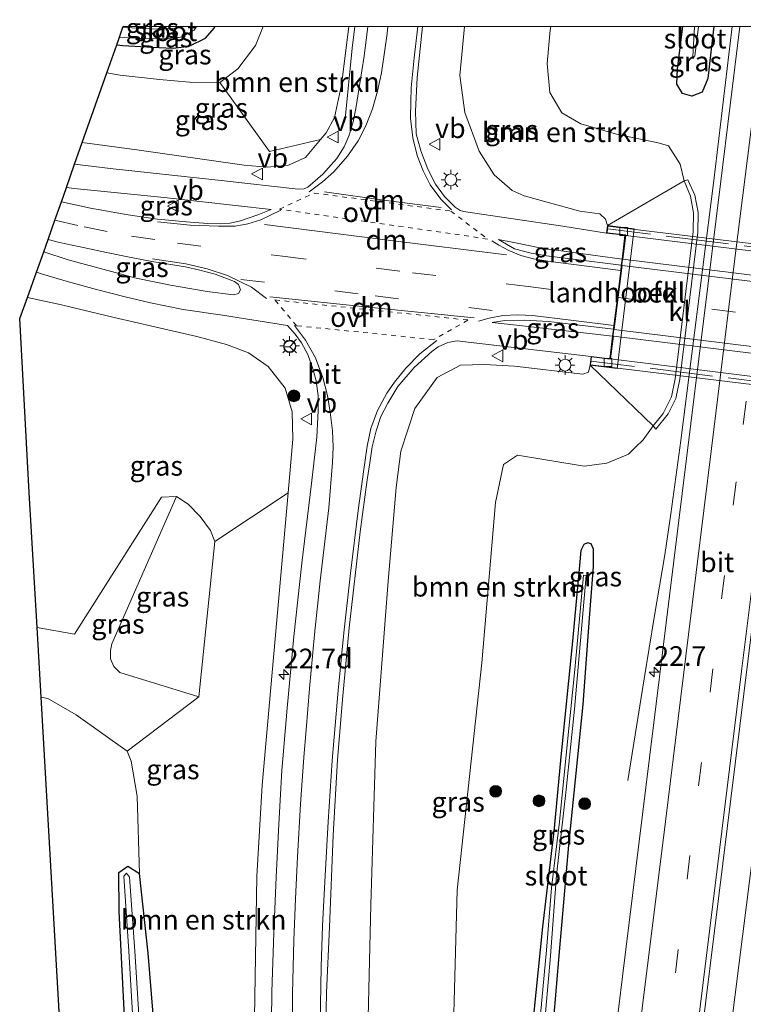
# Model space of a CAD drawing. Units: metres. Extents: x 166717 to 169239, y 456250 to 462501.
# Drawn here: x 166967 to 167058, y 462376 to 462501 of the extents above; entities that cross this region are included whole.
import ezdxf
from ezdxf.enums import TextEntityAlignment as Align

# ---------------------------------------------------------------- set-up
doc = ezdxf.new("R2010")
doc.units = ezdxf.units.M
for name, pattern in [('IE-TERREINAFSCHEIDING', [10, 8, -2]), ('VW-3-9_STREEP', [12, 3, -9]), ('VW-6060_STREEP', [1.2, 0.6, -0.6])]:
    doc.linetypes.add(name, pattern=pattern)
doc.layers.get('0').update_dxf_attribs({"lineweight": 25})
for name, color, linetype, lineweight in [('B-ME-AM-KILOMETR-S-B1', 7, 'Continuous', 18), ('B-ME-BV-GELEIDECONSTRUCTIE-GELEIDERAIL-L-B1', 213, 'BV-GELEIDERAIL', 18), ('B-ME-GR-BOMENSTRUIKEN-GV-B6', 93, 'Continuous', 18), ('B-ME-GR-BOOM-S-B1', 93, 'Continuous', 18), ('B-ME-GW-KRUINLIJN-L-B1', 93, 'Continuous', 18), ('B-ME-GW-TEENLIJN-L-B1', 93, 'Continuous', 18), ('B-ME-IE-GRASLAND-GV-B6', 93, 'Continuous', 18), ('B-ME-IE-MEUBILAIR_WEGMEUBILAIR-LICHTMAST-S-B1', 8, 'Continuous', 18), ('B-ME-IE-TERREINAFSCHEIDING-RASTERHEKWERK-L-B2', 8, 'IE-TERREINAFSCHEIDING', 18), ('B-ME-KW-LANDHOOFD-GV-B6', 173, 'Continuous', 18), ('B-ME-KW-VIADUCT-GV-B7', 173, 'Continuous', 18), ('B-ME-OB-BEKLEDING-GV-B6', 253, 'Continuous', 18), ('B-ME-OG-WATER-GV-B6', 153, 'Continuous', 18), ('B-ME-VH-VERH_SOORT-BITUMEN-GV-B6', 8, 'IE-TERREINAFSCHEIDING-NATUURLIJK-HOUTWAL', 18), ('B-ME-VH-VERH_SOORT-BITUMEN-GV-B7', 8, 'Continuous', 18), ('B-ME-VH-VERH_SOORT-KLINKERS-GV-B6', 8, 'IE-TERREINAFSCHEIDING-NATUURLIJK-HOUTWAL', 18), ('B-ME-VV-KOLK-S-B2', 8, 'Continuous', 18), ('B-ME-VW-MARKERING-39STREEP-015-L-B1', 255, 'VW-3-9_STREEP', 18), ('B-ME-VW-MARKERING-39STREEP-015-L-B2', 255, 'VW-3-9_STREEP', 18), ('B-ME-VW-MARKERING-6060STRP10-GV-B6', 255, 'VW-6060_STREEP', 18), ('B-ME-VW-MARKERING-DRIEHOEK-L-B1', 7, 'VW-HAAIETAND70-R-B', 18), ('B-ME-VW-MARKERING-STREEP-015-L-B1', 7, 'Continuous', 18), ('B-ME-VW-MEUBILAIR_WEGMEUBILAIR-RONA-S-B1', 8, 'Continuous', 18), ('B-ME-VW-MEUBILAIR_WEGMEUBILAIR-VERKEERSBORD-S-B1', 8, 'Continuous', 18)]:
    doc.layers.add(name, color=color, linetype=linetype, lineweight=lineweight)
doc.layers.add('B-ME-GW-INSTEEKWATERGANG-L-B1', color=10, linetype='Continuous')
doc.layers.add('B-ME-KG-KADASTRAAL-OPNAMEDTMGRENS-L-B1', color=10, linetype='Continuous')
doc.styles.add('NLCS-ISO', font='NLCS-ISO.TTF')
doc.linetypes.add('BV-GELEIDERAIL', pattern='A,10,-3,[108,NLCS.SHX,S=1,R=0,X=0,Y=0],-3', length=16)
doc.linetypes.add('IE-TERREINAFSCHEIDING-NATUURLIJK-HOUTWAL', pattern='A,7,-1.5,[67,NLCS.SHX,S=0.75,R=45,X=0,Y=0],-1.5,7,-1.5,[70,NLCS.SHX,S=0.75,R=0,X=0,Y=0],-1.5', length=20)
doc.linetypes.add('VW-HAAIETAND70-R-B', pattern='A,0,-0.5,[153,NLCS.SHX,S=1,R=180,X=-0.375,Y=0],-0.5', length=1)

# ---------------------------------------------------------------- blocks, each defined once
blk = doc.blocks.new('hecto')
for p, q in [((0, 0.625), (-0.625, 0)), ((0, -0.625), (0, 0.625)), ((-0.625, 0), (0.625, 0)), ((0.625, 0), (0, -0.625))]:
    blk.add_line(p, q)
blk = doc.blocks.new('boom')
h = blk.add_hatch(color=256)
edge = h.paths.add_edge_path()
edge.add_arc((0, 0), 0.75, 0, 360)
blk.add_circle((0, 0), 0.75)
blk = doc.blocks.new('lantaarnpaal')
for p, q in [((-0.75, 0), (-1.25, 0)), ((-0.88, 0.88), (-0.53, 0.53)), ((0, 0.75), (0, 1.25)), ((0.53, 0.53), (0.88, 0.88)), ((0.75, 0), (1.25, 0)), ((-0.53, -0.53), (-0.88, -0.88)), ((0, -0.75), (0, -1.25)), ((0.53, -0.53), (0.88, -0.88))]:
    blk.add_line(p, q)
blk.add_circle((0, 0), 0.75)
blk = doc.blocks.new('kolk')
blk.add_lwpolyline([(-0.5, -0.5), (0.5, -0.5), (0.5, 0.5), (-0.5, 0.5)], close=True)
blk = doc.blocks.new('verkeersbord')
for p, q in [((0, 0.75), (-0.75, -0.625)), ((0.75, -0.625), (0, 0.75)), ((-0.75, -0.625), (0.75, -0.625))]:
    blk.add_line(p, q)
blk = doc.blocks.new('wegwijzer')
for q in [(-0.53, -0.53), (0, 0.75), (0.53, -0.53)]:
    blk.add_line((0, 0), q)
blk.add_circle((0, 0), 0.75)

msp = doc.modelspace()

# ---------------------------------------------------------------- linework, layer by layer
at = {"layer": 'B-ME-BV-GELEIDECONSTRUCTIE-GELEIDERAIL-L-B1'}
msp.add_line((167060.695, 462403.545, 9.567), (167054.987, 462358.389, 9.523), dxfattribs=at)
for points in [[(167007.8184, 462488.3107, 14.9237), (167008.7248, 462497.2651, 14.8875), (167009.0787, 462500, 14.8875)], [(167056.9768, 462500, 9.3761), (167054.616, 462480.475, 9.45), (167050.441, 462447.437, 9.381), (167049.192, 462438.148, 9.303), (167048.398, 462432.905, 9.272), (167047.065, 462424.956, 9.281), (167045.797, 462417.18, 9.025), (167043.701, 462404.247, 8.531)]]:
    msp.add_polyline3d(points, dxfattribs=at)
at = {"layer": 'B-ME-GR-BOMENSTRUIKEN-GV-B6'}
for points in [[(167008.3089, 462500, 13.9647), (167007.345, 462492.593, 13.928), (167006.48, 462488.475, 13.876), (167005.429, 462486.495, 13.807), (167004.707, 462485.66, 13.772), (166998.241, 462484.129, 12.641), (166991.925, 462492.916, 8.813), (166994.225, 462494.63, 8.462), (166996.437, 462497.625, 8.462), (166997.405, 462500, 8.464), (167008.3089, 462500, 13.9647)], [(167033.9392, 462500, 9.3878), (167033.871, 462499.563, 9.394), (167033.458, 462495.322, 9.363), (167033.808, 462491.641, 9.32), (167035.339, 462489.034, 9.168), (167037.759, 462487.656, 8.973), (167042.261, 462486.331, 8.77), (167047.554, 462485.241, 8.661), (167048.87, 462484.871, 8.657), (167050.38, 462482.546, 8.596), (167050.863, 462480.414, 8.522), (167041.139, 462474.735, 14.384), (167040.884, 462475.535, 14.249), (167040.168, 462476.207, 14.141), (167037.616, 462476.579, 14.136), (167030.541, 462478.512, 14.002), (167029.053, 462479.187, 13.989), (167026.732, 462481.17, 13.898), (167024.825, 462484.17, 13.82), (167023.004, 462489.108, 13.742), (167022.379, 462493.802, 13.72), (167022.9796, 462500, 13.7999), (167033.9392, 462500, 9.3878)], [(167010.527, 462365.284, 13.096), (167011.079, 462388.453, 13.469), (167011.708, 462409.226, 13.668), (167013.293, 462429.575, 13.881), (167014.302, 462441.461, 13.98), (167014.882, 462446.092, 14.011), (167016.663, 462451.51, 14.071), (167019.532, 462455.443, 14.106), (167022.477, 462456.988, 14.149), (167025.528, 462457.079, 14.171), (167029.316, 462456.894, 14.188), (167037.984, 462455.871, 14.332), (167038.736, 462456.129, 14.41), (167038.918, 462457.012, 14.405), (167046.946, 462449.292, 8.524), (167045.653, 462447.541, 8.546), (167044.7, 462446.586, 8.538), (167043.822, 462445.706, 8.531), (167041.034, 462444.562, 8.445), (167038.181, 462444.194, 8.442), (167029.695, 462445.58, 8.534), (167027.939, 462444.395, 8.44), (167026.916, 462439.559, 8.442), (167025.179, 462419.195, 8.176), (167022.066, 462390.346, 8), (167021.262, 462360.627, 8)], [(166986.356, 462331.183, 8.075), (166985.436, 462350.285, 8.118), (166982.8, 462382.346, 8.009), (166981.726, 462392.449, 7.917), (166981.434, 462402.289, 7.941), (166980.656, 462406.705, 7.941), (166980.142, 462407.983, 7.937), (166989.235, 462414.902, 11.756), (166991.288, 462434.625, 11.596), (167000.604, 462440.814, 14.019), (166998.573, 462417.96, 14.006), (166997.284, 462403.677, 13.833), (166996.636, 462392.105, 13.803), (166996.263, 462371.603, 13.512), (166996.301, 462349.265, 13.113), (166996.662, 462342.524, 12.935), (166986.356, 462331.183, 8.075)]]:
    msp.add_polyline3d(points, dxfattribs=at)
at = {"layer": 'B-ME-GW-INSTEEKWATERGANG-L-B1'}
for points in [[(166978.837, 462497.703, 8.49), (166979.584, 462497.588, 8.496), (166984.177, 462497.346, 8.522), (166985.998, 462497.263, 8.518), (166988.023, 462497.512, 8.509), (166990.086, 462498.529, 8.436), (166991.183, 462499.802, 8.332), (166991.2689, 462500, 8.3287)], [(167054.6564, 462500, 8.5947), (167054.274, 462496.766, 8.583), (167053.884, 462493.432, 8.596), (167053.15, 462491.697, 8.592), (167051.852, 462491.161, 8.553), (167050.65, 462491.526, 8.548), (167049.959, 462492.696, 8.535), (167050.036, 462494.639, 8.535), (167050.6953, 462500, 8.5149)], [(167033.148, 462361.036, 8.203), (167033.909, 462369.017, 8.145), (167035.039, 462382.511, 8.093), (167036.232, 462396.033, 8.093), (167038.062, 462413.928, 8.21), (167038.871, 462424.862, 8.21), (167039.341, 462431.432, 8.21), (167039.361, 462433.633, 8.197), (167039.044, 462434.311, 8.154), (167038.61, 462434.461, 8.15), (167038.121, 462434.253, 8.141), (167037.738, 462433.453, 8.141), (167037.561, 462431.58, 8.145), (167036.677, 462421.941, 8.072), (167035.231, 462407.27, 7.955), (167034.355, 462398.226, 8.059), (167032.903, 462385.691, 7.902), (167031.482, 462371.934, 8.015), (167030.537, 462360.744, 7.985), (167030.491, 462360.377, 7.988)], [(166982.803, 462329.524, 8.08), (166981.729, 462344.171, 8), (166980.151, 462367.628, 7.979), (166979.129, 462387.638, 7.869), (166979.114, 462392.595, 7.926), (166980.253, 462393.369, 7.896), (166981.726, 462392.449, 7.917)], [(166986.356, 462331.183, 8.075), (166985.436, 462350.285, 8.118), (166982.8, 462382.346, 8.009), (166981.726, 462392.449, 7.917)]]:
    msp.add_polyline3d(points, dxfattribs=at)
at = {"layer": 'B-ME-GW-KRUINLIJN-L-B1'}
msp.add_line((166973.474, 462422.864, 8.93), (166968.738, 462423.685, 9.099), dxfattribs=at)
for points in [[(166974.461, 462485.297, 13.191), (166981.392, 462484.338, 13.274), (166995.003, 462482.417, 13.391), (166997.947, 462482.145, 13.625), (167000.617, 462482.391, 13.807), (167002.799, 462483.403, 13.833), (167004.707, 462485.66, 13.772)], [(167000.604, 462440.814, 14.019), (167001.204, 462447.608, 13.993), (167001.108, 462451.095, 13.972), (167000.204, 462454.082, 13.941), (166998.06, 462456.84, 13.941), (166995.55, 462458.568, 13.959), (166992.762, 462459.639, 13.959), (166989.017, 462460.664, 13.824), (166983.671, 462461.857, 13.803), (166978.51, 462463.055, 13.742), (166971.809, 462464.664, 13.66), (166967.509, 462465.584, 13.57)], [(166989.235, 462414.902, 11.756), (166979.236, 462417.993, 11.982), (166978.443, 462418.754, 11.982), (166978.031, 462419.715, 11.982), (166978.044, 462420.762, 11.982), (166978.224, 462421.604, 11.978), (166986.414, 462440.308, 11.726)]]:
    msp.add_polyline3d(points, dxfattribs=at)
at = {"layer": 'B-ME-GW-TEENLIJN-L-B1'}
for points in [[(166991.925, 462492.916, 8.813), (166988.075, 462492.966, 8.882), (166984.275, 462493.302, 8.717), (166979.276, 462493.859, 8.587), (166977.573, 462494.119, 8.554)], [(166973.474, 462422.864, 8.93), (166984.528, 462440.258, 11.119), (166986.414, 462440.308, 11.726)], [(166991.288, 462434.625, 11.596), (166990.726, 462436.022, 11.6), (166989.44, 462437.808, 11.648), (166987.878, 462439.37, 11.713), (166986.414, 462440.308, 11.726)], [(166969.233, 462414.862, 7.669), (166970.061, 462414.671, 7.673), (166973.7, 462412.584, 7.694), (166980.142, 462407.983, 7.937)]]:
    msp.add_polyline3d(points, dxfattribs=at)
at = {"layer": 'B-ME-IE-GRASLAND-GV-B6'}
for points in [[(167010.7124, 462500, 14.0607), (167010.254, 462496.252, 14.045), (167009.661, 462492.506, 14.063), (167009.183, 462489.607, 14.032), (167008.847, 462487.918, 14.045), (167008.326, 462486.204, 14.045), (167007.693, 462484.738, 14.05), (167006.768, 462483.276, 14.041), (167005.015, 462481.267, 13.998), (167003.072, 462479.61, 13.954), (167002.621, 462479.387, 13.954), (167001.878, 462479.357, 13.902), (166992.08, 462480.461, 13.608), (166978.358, 462481.932, 13.504), (166973.483, 462482.523, 13.47), (166974.461, 462485.297, 13.191), (166981.392, 462484.338, 13.274), (166995.003, 462482.417, 13.391), (166997.947, 462482.145, 13.625), (167000.617, 462482.391, 13.807), (167002.799, 462483.403, 13.833), (167004.707, 462485.66, 13.772), (167005.429, 462486.495, 13.807), (167006.48, 462488.475, 13.876), (167007.345, 462492.593, 13.928), (167008.3089, 462500, 13.9647), (167010.7124, 462500, 14.0607)], [(166997.405, 462500, 8.464), (166996.437, 462497.625, 8.462), (166994.225, 462494.63, 8.462), (166991.925, 462492.916, 8.813), (166988.075, 462492.966, 8.882), (166984.275, 462493.302, 8.717), (166979.276, 462493.859, 8.587), (166977.573, 462494.119, 8.554), (166978.837, 462497.703, 8.49), (166979.584, 462497.588, 8.496), (166984.177, 462497.346, 8.522), (166985.998, 462497.263, 8.518), (166988.023, 462497.512, 8.509), (166990.086, 462498.529, 8.436), (166991.183, 462499.802, 8.332), (166991.2689, 462500, 8.3287), (166997.405, 462500, 8.464)], [(166991.2689, 462500, 8.3287), (166991.183, 462499.802, 8.332), (166990.086, 462498.529, 8.436), (166988.023, 462497.512, 8.509), (166985.998, 462497.263, 8.518), (166984.177, 462497.346, 8.522), (166979.584, 462497.588, 8.496), (166978.837, 462497.703, 8.49), (166979.18, 462498.677, 7.4), (166981.885, 462498.477, 7.4), (166985.792, 462498.439, 7.4), (166987.143, 462498.692, 7.4), (166988.652, 462499.553, 7.4), (166988.9594, 462500, 7.4), (166991.2689, 462500, 8.3287)], [(166987.0811, 462500, 7.4), (166986.812, 462499.856, 7.4), (166984.784, 462499.669, 7.4), (166981.909, 462499.746, 7.4), (166979.62, 462499.924, 7.4), (166979.6468, 462500, 7.458), (166987.0811, 462500, 7.4)], [(167022.9796, 462500, 13.7999), (167022.379, 462493.802, 13.72), (167023.004, 462489.108, 13.742), (167024.825, 462484.17, 13.82), (167026.732, 462481.17, 13.898), (167029.053, 462479.187, 13.989), (167030.541, 462478.512, 14.002), (167037.616, 462476.579, 14.136), (167040.168, 462476.207, 14.141), (167040.884, 462475.535, 14.249), (167041.139, 462474.735, 14.384), (167041.023, 462473.783, 14.414), (167035.463, 462474.658, 14.219), (167022.864, 462476.506, 14.123), (167022.414, 462476.636, 14.119), (167021.805, 462477.065, 14.115), (167020.458, 462478.449, 14.11), (167019.304, 462479.984, 14.084), (167018.31, 462481.88, 14.119), (167017.428, 462484.216, 14.106), (167016.835, 462486.369, 14.089), (167016.767, 462489.278, 14.045), (167016.96, 462493.527, 14.054), (167017.661, 462500, 14.031), (167022.9796, 462500, 13.7999)], [(167021.262, 462360.627, 8), (167022.066, 462390.346, 8), (167025.179, 462419.195, 8.176), (167026.916, 462439.559, 8.442), (167027.939, 462444.395, 8.44), (167029.695, 462445.58, 8.534), (167038.181, 462444.194, 8.442), (167041.034, 462444.562, 8.445), (167043.822, 462445.706, 8.531), (167044.7, 462446.586, 8.538), (167045.653, 462447.541, 8.546), (167046.946, 462449.292, 8.524), (167047.289, 462448.872, 8.511), (167048.855, 462450.812, 8.456), (167049.818, 462452.757, 8.476), (167050.325, 462455.233, 8.476), (167052.623, 462473.894, 8.531), (167052.65, 462476.411, 8.537), (167052.232, 462478.6, 8.474), (167051.35, 462480.555, 8.445), (167050.863, 462480.414, 8.522), (167050.38, 462482.546, 8.596), (167048.87, 462484.871, 8.657), (167047.554, 462485.241, 8.661), (167042.261, 462486.331, 8.77), (167037.759, 462487.656, 8.973), (167035.339, 462489.034, 9.168), (167033.808, 462491.641, 9.32), (167033.458, 462495.322, 9.363), (167033.871, 462499.563, 9.394), (167033.9392, 462500, 9.3878), (167050.6953, 462500, 8.5149)], [(167050.6953, 462500, 8.5149), (167050.036, 462494.639, 8.535), (167049.959, 462492.696, 8.535), (167050.65, 462491.526, 8.548), (167051.852, 462491.161, 8.553), (167053.15, 462491.697, 8.592), (167053.884, 462493.432, 8.596), (167054.274, 462496.766, 8.583), (167054.6564, 462500, 8.5947), (167057.9568, 462500, 8.6801), (167055.484, 462480.023, 8.691), (167049.004, 462427.734, 8.687), (167043.061, 462379.354, 8.722), (167040.732, 462360.313, 8.801)], [(167050.6953, 462500, 8.5149), (167052.1999, 462500, 7.985), (167051.991, 462496.186, 7.985), (167052.214, 462496.244, 7.985), (167052.7104, 462500, 7.985), (167054.6564, 462500, 8.5947), (167054.274, 462496.766, 8.583), (167053.884, 462493.432, 8.596), (167053.15, 462491.697, 8.592), (167051.852, 462491.161, 8.553), (167050.65, 462491.526, 8.548), (167049.959, 462492.696, 8.535), (167050.036, 462494.639, 8.535), (167050.6953, 462500, 8.5149)], [(167075.2529, 462500, 9.0087), (167068.601, 462446.217, 9.021), (167060.857, 462384.962, 8.995), (167057.493, 462358.051, 8.993), (167052.095, 462358.787, 8.926), (167053.18, 462367.659, 8.913), (167052.584, 462367.732, 8.913), (167062.219, 462445.721, 8.917), (167069.0193, 462500, 8.8777), (167075.2529, 462500, 9.0087)], [(166991.925, 462492.916, 8.813), (166998.241, 462484.129, 12.641), (167004.707, 462485.66, 13.772), (167002.799, 462483.403, 13.833), (167000.617, 462482.391, 13.807), (166997.947, 462482.145, 13.625), (166995.003, 462482.417, 13.391), (166981.392, 462484.338, 13.274), (166974.461, 462485.297, 13.191), (166977.573, 462494.119, 8.554), (166979.276, 462493.859, 8.587), (166984.275, 462493.302, 8.717), (166988.075, 462492.966, 8.882), (166991.925, 462492.916, 8.813)], [(166971.804, 462477.762, 13.588), (166972.443, 462479.572, 13.577), (166973.438, 462479.441, 13.586), (166984.838, 462478.285, 13.668), (166998.425, 462476.765, 13.889), (166996.744, 462476.088, 13.868), (166994.531, 462475.357, 13.85), (166993.245, 462475.052, 13.85), (166991.989, 462474.979, 13.846), (166990.39, 462475.02, 13.82), (166988.163, 462475.182, 13.798), (166984.024, 462475.568, 13.733), (166980.267, 462476.098, 13.668), (166975.505, 462476.956, 13.603), (166971.804, 462477.762, 13.588)], [(166969.558, 462471.393, 13.684), (166970.111, 462472.962, 13.798), (166971.578, 462472.593, 13.798), (166974.767, 462471.909, 13.863), (166977.536, 462471.3, 13.872), (166980.446, 462470.719, 13.876), (166983.304, 462470.173, 13.911), (166987.54, 462469.511, 13.985), (166989.368, 462469.077, 13.998), (166991.313, 462468.552, 13.998), (166993.765, 462467.653, 14.002), (166994.286, 462467.261, 14.002), (166994.532, 462466.594, 13.993), (166994.309, 462466.114, 13.985), (166993.641, 462465.948, 13.933), (166990.311, 462466.376, 13.889), (166985.648, 462467.177, 13.811), (166981.29, 462468.078, 13.807), (166977.083, 462469.201, 13.759), (166972.673, 462470.389, 13.703), (166969.558, 462471.393, 13.684)], [(167042.982, 462470.473, 14.42), (167042.887, 462469.694, 14.421), (167033.406, 462470.897, 14.275), (167031.451, 462471.225, 14.258), (167029.321, 462471.78, 14.24), (167027.309, 462472.956, 14.201), (167029.229, 462472.586, 14.206), (167032.751, 462471.87, 14.254), (167036.826, 462471.3, 14.232), (167042.982, 462470.473, 14.42)], [(166996.263, 462371.603, 13.512), (166996.636, 462392.105, 13.803), (166997.284, 462403.677, 13.833), (166998.573, 462417.96, 14.006), (167000.604, 462440.814, 14.019), (167001.204, 462447.608, 13.993), (167001.108, 462451.095, 13.972), (167000.204, 462454.082, 13.941), (166998.06, 462456.84, 13.941), (166995.55, 462458.568, 13.959), (166992.762, 462459.639, 13.959), (166989.017, 462460.664, 13.824), (166983.671, 462461.857, 13.803), (166978.51, 462463.055, 13.742), (166971.809, 462464.664, 13.66), (166967.509, 462465.584, 13.57), (166968.653, 462468.827, 13.707), (166969.401, 462468.584, 13.712), (166972.688, 462467.594, 13.751), (166976.253, 462466.634, 13.803), (166979.911, 462465.696, 13.807), (166983.106, 462464.912, 13.829), (166987.278, 462464.083, 13.859), (166992.267, 462463.367, 13.911), (167000.529, 462462.061, 14.102), (167001.484, 462460.956, 14.093), (167002.294, 462459.861, 14.115), (167003.074, 462458.357, 14.102), (167003.73, 462456.545, 14.076), (167004.14, 462455.028, 14.089), (167004.407, 462453.116, 14.071), (167004.423, 462451.229, 14.041), (167004.232, 462447.882, 14.037), (167003.564, 462441.997, 14.05), (167002.35, 462431.873, 14.037), (167001.325, 462422.563, 14.05), (167000.447, 462413.452, 14.002), (166999.806, 462405.526, 13.889), (166999.402, 462398.703, 13.837), (166999.052, 462391.992, 13.781), (166998.77, 462384.913, 13.725), (166998.526, 462377.426, 13.655), (166998.421, 462370.005, 13.512)], [(167000.604, 462440.814, 14.019), (166991.288, 462434.625, 11.596), (166990.726, 462436.022, 11.6), (166989.44, 462437.808, 11.648), (166987.878, 462439.37, 11.713), (166986.414, 462440.308, 11.726), (166984.528, 462440.258, 11.119), (166973.474, 462422.864, 8.93), (166968.738, 462423.685, 9.099), (166967.699, 462440.833, 10.443), (166966.51, 462462.916, 13.131), (166967.509, 462465.584, 13.57), (166971.809, 462464.664, 13.66), (166978.51, 462463.055, 13.742), (166983.671, 462461.857, 13.803), (166989.017, 462460.664, 13.824), (166992.762, 462459.639, 13.959), (166995.55, 462458.568, 13.959), (166998.06, 462456.84, 13.941), (167000.204, 462454.082, 13.941), (167001.108, 462451.095, 13.972), (167001.204, 462447.608, 13.993), (167000.604, 462440.814, 14.019)], [(167041.791, 462460.706, 14.421), (167029.955, 462462.058, 14.184), (167026.499, 462462.446, 14.18), (167028.116, 462462.702, 14.184), (167030.604, 462462.729, 14.197), (167033.646, 462462.57, 14.219), (167035.801, 462462.285, 14.214), (167041.896, 462461.567, 14.415), (167041.791, 462460.706, 14.421)], [(167005.31, 462368.513, 13.343), (167005.478, 462377.322, 13.473), (167005.825, 462385.647, 13.603), (167006.324, 462397.297, 13.738), (167006.851, 462406.879, 13.79), (167007.49, 462414.548, 13.872), (167008.328, 462423.63, 13.937), (167009.751, 462435.842, 14.058), (167010.627, 462442.449, 14.067), (167010.943, 462444.61, 14.067), (167011.276, 462446.616, 14.089), (167011.76, 462448.653, 14.084), (167012.363, 462450.49, 14.071), (167013.232, 462452.195, 14.071), (167014.504, 462454.295, 14.05), (167016.581, 462456.714, 14.032), (167018.817, 462458.759, 14.089), (167019.659, 462459.336, 14.106), (167020.876, 462459.883, 14.141), (167022.03, 462460.079, 14.141), (167022.733, 462460.008, 14.119), (167039.052, 462458.11, 14.41), (167038.918, 462457.012, 14.405), (167038.736, 462456.129, 14.41), (167037.984, 462455.871, 14.332), (167029.316, 462456.894, 14.188), (167025.528, 462457.079, 14.171), (167022.477, 462456.988, 14.149), (167019.532, 462455.443, 14.106), (167016.663, 462451.51, 14.071), (167014.882, 462446.092, 14.011), (167014.302, 462441.461, 13.98), (167013.293, 462429.575, 13.881), (167011.708, 462409.226, 13.668), (167011.079, 462388.453, 13.469), (167010.527, 462365.284, 13.096)], [(166986.414, 462440.308, 11.726), (166978.224, 462421.604, 11.978), (166978.044, 462420.762, 11.982), (166978.031, 462419.715, 11.982), (166978.443, 462418.754, 11.982), (166979.236, 462417.993, 11.982), (166989.235, 462414.902, 11.756), (166980.142, 462407.983, 7.937), (166973.7, 462412.584, 7.694), (166970.061, 462414.671, 7.673), (166969.233, 462414.862, 7.669), (166968.738, 462423.685, 9.099), (166973.474, 462422.864, 8.93), (166984.528, 462440.258, 11.119), (166986.414, 462440.308, 11.726)], [(166991.288, 462434.625, 11.596), (166989.235, 462414.902, 11.756), (166979.236, 462417.993, 11.982), (166978.443, 462418.754, 11.982), (166978.031, 462419.715, 11.982), (166978.044, 462420.762, 11.982), (166978.224, 462421.604, 11.978), (166986.414, 462440.308, 11.726), (166987.878, 462439.37, 11.713), (166989.44, 462437.808, 11.648), (166990.726, 462436.022, 11.6), (166991.288, 462434.625, 11.596)], [(167031.482, 462371.934, 8.015), (167032.903, 462385.691, 7.902), (167034.355, 462398.226, 8.059), (167035.231, 462407.27, 7.955), (167036.677, 462421.941, 8.072), (167037.561, 462431.58, 8.145), (167037.738, 462433.453, 8.141), (167038.121, 462434.253, 8.141), (167038.61, 462434.461, 8.15), (167039.044, 462434.311, 8.154), (167039.361, 462433.633, 8.197), (167039.341, 462431.432, 8.21), (167038.871, 462424.862, 8.21), (167038.062, 462413.928, 8.21), (167036.232, 462396.033, 8.093), (167035.039, 462382.511, 8.093), (167033.909, 462369.017, 8.145)], [(167033.909, 462369.017, 8.145), (167035.039, 462382.511, 8.093), (167036.232, 462396.033, 8.093), (167038.062, 462413.928, 8.21), (167038.871, 462424.862, 8.21), (167039.341, 462431.432, 8.21), (167039.361, 462433.633, 8.197), (167039.044, 462434.311, 8.154), (167038.61, 462434.461, 8.15), (167038.121, 462434.253, 8.141), (167037.738, 462433.453, 8.141), (167037.561, 462431.58, 8.145), (167036.677, 462421.941, 8.072), (167035.231, 462407.27, 7.955), (167034.355, 462398.226, 8.059), (167032.903, 462385.691, 7.902), (167031.482, 462371.934, 8.015)], [(167033.02, 462371.852, 7.816), (167033.901, 462381.984, 7.816), (167034.674, 462392.227, 7.816), (167035.868, 462403.101, 7.759), (167036.961, 462413.329, 7.824), (167038.436, 462430.303, 7.82), (167038.08, 462430.318, 7.82), (167037.007, 462418.365, 7.824), (167035.967, 462408.379, 7.824), (167035.051, 462399.008, 7.824), (167034.028, 462390.643, 7.811), (167033.392, 462382.732, 7.811), (167032.216, 462369.993, 7.816)], [(166982.803, 462329.524, 8.08), (166981.149, 462329.752, 8.444), (166981.021, 462330.471, 8.457), (166979.704, 462337.533, 8.371), (166977.095, 462345.236, 8.371), (166972.902, 462353.189, 8.366), (166969.622, 462358.778, 8.322), (166972.143, 462363.831, 8.236), (166969.233, 462414.862, 7.669), (166970.061, 462414.671, 7.673), (166973.7, 462412.584, 7.694), (166980.142, 462407.983, 7.937), (166980.656, 462406.705, 7.941), (166981.434, 462402.289, 7.941), (166981.726, 462392.449, 7.917), (166980.253, 462393.369, 7.896), (166979.114, 462392.595, 7.926), (166979.129, 462387.638, 7.869), (166980.151, 462367.628, 7.979), (166981.729, 462344.171, 8), (166982.803, 462329.524, 8.08)], [(166980.151, 462367.628, 7.979), (166979.129, 462387.638, 7.869), (166979.114, 462392.595, 7.926), (166980.253, 462393.369, 7.896), (166981.726, 462392.449, 7.917), (166982.8, 462382.346, 8.009), (166985.436, 462350.285, 8.118)], [(166981.97, 462369.101, 7.376), (166981.12, 462382.597, 7.42), (166980.44, 462391.98, 7.433), (166980.069, 462392.489, 7.433), (166979.743, 462392.122, 7.424), (166980.361, 462382.584, 7.38), (166981.039, 462371.077, 7.358)]]:
    msp.add_polyline3d(points, dxfattribs=at)
at = {"layer": 'B-ME-IE-TERREINAFSCHEIDING-RASTERHEKWERK-L-B2'}
for p, q in [((167096.202, 462467.495, 14.504), (167041.188, 462474.314, 14.461)), ((167094.173, 462450.705, 14.434), (167039.082, 462457.533, 14.391))]:
    msp.add_line(p, q, dxfattribs=at)
at = {"layer": 'B-ME-KG-KADASTRAAL-OPNAMEDTMGRENS-L-B1'}
msp.add_polyline3d([(166972.143, 462363.831, 8.236), (166969.233, 462414.862, 7.669), (166968.738, 462423.685, 9.099), (166967.699, 462440.833, 10.443), (166966.51, 462462.916, 13.131), (166967.509, 462465.584, 13.57), (166968.653, 462468.827, 13.707), (166969.558, 462471.393, 13.684), (166970.111, 462472.962, 13.798), (166970.974, 462475.408, 13.751), (166971.804, 462477.762, 13.588), (166972.443, 462479.572, 13.577), (166973.483, 462482.523, 13.47), (166974.461, 462485.297, 13.191), (166977.573, 462494.119, 8.554), (166978.837, 462497.703, 8.49), (166979.18, 462498.677, 7.4), (166979.62, 462499.924, 7.4), (166979.6468, 462500, 7.458)], dxfattribs=at)
at = {"layer": 'B-ME-KW-LANDHOOFD-GV-B6'}
msp.add_polyline3d([(167041.139, 462474.735, 14.384), (167044.531, 462474.321, 12.91), (167042.369, 462456.591, 12.931), (167038.918, 462457.012, 14.405), (167039.052, 462458.11, 14.41), (167041.439, 462457.819, 14.436), (167041.791, 462460.706, 14.421), (167041.896, 462461.567, 14.415), (167041.957, 462462.063, 14.437), (167042.387, 462465.597, 14.445), (167042.809, 462469.05, 14.437), (167042.887, 462469.694, 14.421), (167042.982, 462470.473, 14.42), (167043.351, 462473.499, 14.418), (167041.023, 462473.783, 14.414), (167041.139, 462474.735, 14.384)], dxfattribs=at)
at = {"layer": 'B-ME-KW-VIADUCT-GV-B7'}
msp.add_polyline3d([(167041.182, 462474.68, 14.384), (167096.309, 462467.958, 14.388), (167096.197, 462467.04, 14.371), (167093.873, 462467.323, 14.436), (167091.945, 462451.509, 14.475), (167094.287, 462451.224, 14.414), (167094.178, 462450.324, 14.418), (167038.973, 462457.055, 14.405), (167039.095, 462458.055, 14.41), (167041.482, 462457.764, 14.436), (167043.406, 462473.542, 14.418), (167041.078, 462473.826, 14.414), (167041.182, 462474.68, 14.384)], dxfattribs=at)
at = {"layer": 'B-ME-OB-BEKLEDING-GV-B6'}
msp.add_polyline3d([(167050.863, 462480.414, 8.522), (167051.685, 462478.455, 8.507), (167052.061, 462476.355, 8.536), (167052.022, 462473.975, 8.541), (167049.728, 462455.257, 8.507), (167049.251, 462452.993, 8.509), (167048.216, 462450.874, 8.483), (167046.946, 462449.292, 8.524), (167038.918, 462457.012, 14.405), (167042.369, 462456.591, 12.931), (167044.531, 462474.321, 12.91), (167041.139, 462474.735, 14.384), (167050.863, 462480.414, 8.522)], dxfattribs=at)
at = {"layer": 'B-ME-OG-WATER-GV-B6'}
for points in [[(166988.9594, 462500, 7.4), (166988.652, 462499.553, 7.4), (166987.143, 462498.692, 7.4), (166985.792, 462498.439, 7.4), (166981.885, 462498.477, 7.4), (166979.18, 462498.677, 7.4), (166979.62, 462499.924, 7.4), (166981.909, 462499.746, 7.4), (166984.784, 462499.669, 7.4), (166986.812, 462499.856, 7.4), (166987.0811, 462500, 7.4), (166988.9594, 462500, 7.4)], [(167052.1999, 462500, 7.985), (167052.7104, 462500, 7.985), (167052.214, 462496.244, 7.985), (167051.991, 462496.186, 7.985), (167052.1999, 462500, 7.985)], [(167032.019, 462361.142, 7.805), (167031.237, 462360.284, 7.816), (167032.216, 462369.993, 7.816), (167033.392, 462382.732, 7.811), (167034.028, 462390.643, 7.811), (167035.051, 462399.008, 7.824), (167035.967, 462408.379, 7.824), (167037.007, 462418.365, 7.824), (167038.08, 462430.318, 7.82), (167038.436, 462430.303, 7.82), (167036.961, 462413.329, 7.824), (167035.868, 462403.101, 7.759), (167034.674, 462392.227, 7.816), (167033.901, 462381.984, 7.816), (167033.02, 462371.852, 7.816), (167032.019, 462361.142, 7.805)], [(166984.472, 462331.06, 7.307), (166983.9, 462329.599, 7.318), (166983.49, 462335.636, 7.341), (166982.803, 462347.055, 7.385), (166981.906, 462358.735, 7.376), (166981.039, 462371.077, 7.358), (166980.361, 462382.584, 7.38), (166979.743, 462392.122, 7.424), (166980.069, 462392.489, 7.433), (166980.44, 462391.98, 7.433), (166981.12, 462382.597, 7.42), (166981.97, 462369.101, 7.376), (166982.755, 462356.551, 7.398), (166983.61, 462344.226, 7.341), (166984.326, 462333.304, 7.31), (166984.472, 462331.06, 7.307)]]:
    msp.add_polyline3d(points, dxfattribs=at)
at = {"layer": 'B-ME-VH-VERH_SOORT-BITUMEN-GV-B6'}
for points in [[(166998.421, 462370.005, 13.512), (166998.526, 462377.426, 13.655), (166998.77, 462384.913, 13.725), (166999.052, 462391.992, 13.781), (166999.402, 462398.703, 13.837), (166999.806, 462405.526, 13.889), (167000.447, 462413.452, 14.002), (167001.325, 462422.563, 14.05), (167002.35, 462431.873, 14.037), (167003.564, 462441.997, 14.05), (167004.232, 462447.882, 14.037), (167004.423, 462451.229, 14.041), (167004.407, 462453.116, 14.071), (167004.14, 462455.028, 14.089), (167003.73, 462456.545, 14.076), (167003.074, 462458.357, 14.102), (167002.294, 462459.861, 14.115), (167001.484, 462460.956, 14.093), (167000.529, 462462.061, 14.102), (166992.267, 462463.367, 13.911), (166987.278, 462464.083, 13.859), (166983.106, 462464.912, 13.829), (166979.911, 462465.696, 13.807), (166976.253, 462466.634, 13.803), (166972.688, 462467.594, 13.751), (166969.401, 462468.584, 13.712), (166968.653, 462468.827, 13.707), (166969.558, 462471.393, 13.684), (166972.673, 462470.389, 13.703), (166977.083, 462469.201, 13.759), (166981.29, 462468.078, 13.807), (166985.648, 462467.177, 13.811), (166990.311, 462466.376, 13.889), (166993.641, 462465.948, 13.933), (166994.309, 462466.114, 13.985), (166994.532, 462466.594, 13.993), (166994.286, 462467.261, 14.002), (166993.765, 462467.653, 14.002), (166991.313, 462468.552, 13.998), (166989.368, 462469.077, 13.998), (166987.54, 462469.511, 13.985), (166983.304, 462470.173, 13.911), (166980.446, 462470.719, 13.876), (166977.536, 462471.3, 13.872), (166974.767, 462471.909, 13.863), (166971.578, 462472.593, 13.798), (166970.111, 462472.962, 13.798), (166970.974, 462475.408, 13.751), (166971.804, 462477.762, 13.588), (166975.505, 462476.956, 13.603), (166980.267, 462476.098, 13.668), (166984.024, 462475.568, 13.733), (166988.163, 462475.182, 13.798), (166990.39, 462475.02, 13.82), (166991.989, 462474.979, 13.846), (166993.245, 462475.052, 13.85), (166994.531, 462475.357, 13.85), (166996.744, 462476.088, 13.868), (166998.425, 462476.765, 13.889), (166984.838, 462478.285, 13.668), (166973.438, 462479.441, 13.586), (166972.443, 462479.572, 13.577), (166973.483, 462482.523, 13.47), (166978.358, 462481.932, 13.504), (166992.08, 462480.461, 13.608), (167001.878, 462479.357, 13.902), (167002.621, 462479.387, 13.954), (167003.072, 462479.61, 13.954), (167005.015, 462481.267, 13.998), (167006.768, 462483.276, 14.041), (167007.693, 462484.738, 14.05), (167008.326, 462486.204, 14.045), (167008.847, 462487.918, 14.045), (167009.183, 462489.607, 14.032), (167009.661, 462492.506, 14.063), (167010.254, 462496.252, 14.045), (167010.7124, 462500, 14.0607), (167017.661, 462500, 14.031)], [(167017.661, 462500, 14.031), (167016.96, 462493.527, 14.054), (167016.767, 462489.278, 14.045), (167016.835, 462486.369, 14.089), (167017.428, 462484.216, 14.106), (167018.31, 462481.88, 14.119), (167019.304, 462479.984, 14.084), (167020.458, 462478.449, 14.11), (167021.805, 462477.065, 14.115), (167022.414, 462476.636, 14.119), (167022.864, 462476.506, 14.123), (167035.463, 462474.658, 14.219), (167041.023, 462473.783, 14.414), (167043.351, 462473.499, 14.418), (167042.982, 462470.473, 14.42), (167036.826, 462471.3, 14.232), (167032.751, 462471.87, 14.254), (167029.229, 462472.586, 14.206), (167027.309, 462472.956, 14.201), (167029.321, 462471.78, 14.24), (167031.451, 462471.225, 14.258), (167033.406, 462470.897, 14.275), (167042.887, 462469.694, 14.421), (167042.809, 462469.05, 14.437), (167042.387, 462465.597, 14.445), (167041.957, 462462.063, 14.437), (167041.896, 462461.567, 14.415), (167035.801, 462462.285, 14.214), (167033.646, 462462.57, 14.219), (167030.604, 462462.729, 14.197), (167028.116, 462462.702, 14.184), (167026.499, 462462.446, 14.18), (167029.955, 462462.058, 14.184), (167041.791, 462460.706, 14.421), (167041.439, 462457.819, 14.436), (167039.052, 462458.11, 14.41), (167022.733, 462460.008, 14.119), (167022.03, 462460.079, 14.141), (167020.876, 462459.883, 14.141), (167019.659, 462459.336, 14.106), (167018.817, 462458.759, 14.089), (167016.581, 462456.714, 14.032), (167014.504, 462454.295, 14.05), (167013.232, 462452.195, 14.071), (167012.363, 462450.49, 14.071), (167011.76, 462448.653, 14.084), (167011.276, 462446.616, 14.089), (167010.943, 462444.61, 14.067), (167010.627, 462442.449, 14.067), (167009.751, 462435.842, 14.058), (167008.328, 462423.63, 13.937), (167007.49, 462414.548, 13.872), (167006.851, 462406.879, 13.79), (167006.324, 462397.297, 13.738), (167005.825, 462385.647, 13.603), (167005.478, 462377.322, 13.473), (167005.31, 462368.513, 13.343)], [(167069.0193, 462500, 8.8777), (167062.219, 462445.721, 8.917), (167052.584, 462367.732, 8.913), (167051.501, 462358.859, 8.886), (167040.732, 462360.313, 8.801), (167043.061, 462379.354, 8.722), (167049.004, 462427.734, 8.687), (167055.484, 462480.023, 8.691), (167057.9568, 462500, 8.6801), (167069.0193, 462500, 8.8777)]]:
    msp.add_polyline3d(points, dxfattribs=at)
at = {"layer": 'B-ME-VH-VERH_SOORT-BITUMEN-GV-B7'}
for points in [[(167043.081, 462470.46, 14.423), (167043.45, 462473.487, 14.418), (167093.817, 462467.28, 14.436), (167093.448, 462464.254, 14.441), (167043.081, 462470.46, 14.423)], [(167041.995, 462461.555, 14.418), (167042.486, 462465.585, 14.446), (167042.986, 462469.681, 14.423), (167093.353, 462463.474, 14.441), (167092.857, 462459.404, 14.427), (167092.358, 462455.313, 14.457), (167041.995, 462461.555, 14.418)], [(167041.538, 462457.807, 14.436), (167041.89, 462460.695, 14.423), (167092.253, 462454.452, 14.462), (167091.901, 462451.564, 14.475), (167041.538, 462457.807, 14.436)]]:
    msp.add_polyline3d(points, dxfattribs=at)
at = {"layer": 'B-ME-VH-VERH_SOORT-KLINKERS-GV-B6'}
msp.add_polyline3d([(167048.855, 462450.812, 8.456), (167047.289, 462448.872, 8.511), (167046.946, 462449.292, 8.524), (167048.216, 462450.874, 8.483), (167049.251, 462452.993, 8.509), (167049.728, 462455.257, 8.507), (167052.022, 462473.975, 8.541), (167052.061, 462476.355, 8.536), (167051.685, 462478.455, 8.507), (167050.863, 462480.414, 8.522), (167051.35, 462480.555, 8.445), (167052.232, 462478.6, 8.474), (167052.65, 462476.411, 8.537), (167052.623, 462473.894, 8.531), (167050.325, 462455.233, 8.476), (167049.818, 462452.757, 8.476), (167048.855, 462450.812, 8.456)], dxfattribs=at)
at = {"layer": 'B-ME-VW-MARKERING-39STREEP-015-L-B1'}
for points in [[(167064.6531, 462500, 8.8756), (167062.8224, 462485.3324, 8.8816), (167060.2186, 462464.3637, 8.8779), (167057.4679, 462442.2093, 8.8679), (167054.5176, 462418.4585, 8.8766), (167051.6013, 462394.7174, 8.8723), (167048.6462, 462370.9305, 8.8865), (167047.2476, 462359.4333, 8.9008)], [(166970.974, 462475.408, 13.751), (166974.689, 462474.563, 13.751), (166980.703, 462473.405, 13.807), (166986.529, 462472.509, 13.907), (166999.883, 462470.831, 14.089), (167016.365, 462468.732, 14.171), (167031.05, 462466.992, 14.319), (167042.387, 462465.597, 14.445)], [(166994.591, 462467.892, 14.024), (167011.622, 462465.813, 14.11), (167027.859, 462463.767, 14.223)]]:
    msp.add_polyline3d(points, dxfattribs=at)
at = {"layer": 'B-ME-VW-MARKERING-39STREEP-015-L-B2'}
msp.add_polyline3d([(167042.486, 462465.585, 14.446), (167069.941, 462462.219, 14.501), (167092.857, 462459.404, 14.427)], dxfattribs=at)
at = {"layer": 'B-ME-VW-MARKERING-6060STRP10-GV-B6'}
for points in [[(166999.48, 462476.832, 13.889), (167003.886, 462478.873, 13.985), (167021.246, 462476.579, 14.149), (167025.907, 462473.03, 14.21), (166999.48, 462476.832, 13.889)], [(166998.922, 462465.286, 14.045), (167023.42, 462462.743, 14.197), (167019.059, 462460.254, 14.128), (167001.646, 462462.023, 14.08), (166998.922, 462465.286, 14.045)]]:
    msp.add_polyline3d(points, dxfattribs=at)
at = {"layer": 'B-ME-VW-MARKERING-DRIEHOEK-L-B1'}
for points in [[(167020.038, 462477.042, 14.123), (167013.024, 462477.921, 14.097), (167005.194, 462479.029, 14.063)], [(167028.297, 462471.029, 14.236), (167013.272, 462472.891, 14.154), (166997.576, 462474.891, 13.924)], [(167024.189, 462463.008, 14.171), (167011.161, 462464.322, 14.119), (166998.268, 462465.676, 14.045)]]:
    msp.add_polyline3d(points, dxfattribs=at)
at = {"layer": 'B-ME-VW-MARKERING-STREEP-015-L-B1'}
for points in [[(167003.252, 462479.041, 13.98), (167004.948, 462480.279, 14.024), (167006.393, 462481.563, 14.058), (167008.139, 462483.534, 14.071), (167009.464, 462485.498, 14.076), (167010.473, 462487.404, 14.063), (167011.318, 462489.581, 14.106), (167011.954, 462491.791, 14.106), (167012.438, 462494.154, 14.093), (167012.794, 462496.467, 14.102), (167013.147, 462499.114, 14.115), (167013.2637, 462500, 14.1103)], [(167021.345, 462476.72, 14.158), (167019.991, 462478.107, 14.115), (167018.64, 462479.905, 14.158), (167017.722, 462481.67, 14.149), (167016.962, 462483.647, 14.136), (167016.41, 462485.879, 14.119), (167016.145, 462488.393, 14.115), (167016.149, 462490.467, 14.11), (167016.212, 462492.214, 14.089), (167016.59, 462496.06, 14.093), (167017.0453, 462500, 14.07)], [(167060.9917, 462500, 8.798), (167060.0789, 462492.6838, 8.7974), (167057.1119, 462468.8765, 8.8082), (167054.3292, 462446.4108, 8.7943), (167051.4024, 462422.7848, 8.8044), (167048.4881, 462399.0685, 8.8041), (167045.5411, 462375.3007, 8.8286), (167043.6607, 462359.9176, 8.8818)], [(167068.3319, 462500, 8.9481), (167066.4704, 462485.0309, 8.9561), (167063.5037, 462461.2215, 8.9512), (167061.1433, 462442.1974, 8.9377), (167058.1945, 462418.4701, 8.9383), (167055.3715, 462395.4217, 8.9311), (167052.4277, 462371.7477, 8.9338), (167050.8727, 462358.9438, 8.9238)], [(166983.991, 462475.231, 13.755), (166988.149, 462474.773, 13.824), (166991.755, 462474.641, 13.85), (166993.865, 462474.679, 13.863), (166995.489, 462474.96, 13.894), (166997.143, 462475.479, 13.898), (166998.361, 462476.04, 13.92), (166999.645, 462476.701, 13.924)], [(167042.809, 462469.05, 14.437), (167036.509, 462469.82, 14.314), (167033.564, 462470.225, 14.31), (167031.751, 462470.522, 14.293), (167030.151, 462470.928, 14.275), (167028.607, 462471.557, 14.271), (167027.36, 462472.249, 14.258), (167026.471, 462472.806, 14.254)], [(166997.833, 462465.477, 14.063), (166995.938, 462466.924, 14.063), (166992.877, 462468.398, 14.05), (166990.322, 462469.25, 14.028), (166987.606, 462469.871, 13.993), (166983.373, 462470.531, 13.959)], [(167024.741, 462462.614, 14.158), (167026.111, 462462.984, 14.188), (167027.855, 462463.296, 14.21), (167029.769, 462463.396, 14.236), (167031.599, 462463.313, 14.24), (167036.482, 462462.734, 14.275), (167041.957, 462462.063, 14.437)], [(167001.389, 462462.037, 14.102), (167002.813, 462460.177, 14.119), (167004.051, 462457.948, 14.123), (167004.981, 462455.459, 14.097), (167005.597, 462453.142, 14.071), (167005.933, 462451.03, 14.067), (167006.223, 462448.67, 14.037), (167006.303, 462446.593, 14.002), (167006.241, 462444.628, 14.015), (167005.741, 462438.897, 14.011), (167004.662, 462429.617, 14.002), (167003.951, 462422.806, 14.024), (167003.293, 462415.943, 14.045), (167002.879, 462410.695, 13.985), (167002.586, 462407.228, 13.941), (167002.179, 462401.238, 13.868), (167001.798, 462394.548, 13.798), (167001.519, 462389.245, 13.777), (167001.333, 462383.942, 13.716), (167001.147, 462377.196, 13.621), (167001.104, 462370.787, 13.508)], [(167019.453, 462460.124, 14.089), (167017.301, 462458.427, 14.084), (167015.538, 462456.619, 14.084), (167014.075, 462454.829, 14.084), (167013.103, 462453.451, 14.08), (167011.925, 462451.23, 14.08), (167011.092, 462448.966, 14.08), (167010.605, 462446.729, 14.084), (167010.18, 462443.764, 14.071), (167009.488, 462438.539, 14.05), (167008.499, 462430.61, 14.002), (167007.675, 462423.035, 13.95), (167006.932, 462415.705, 13.92), (167006.192, 462406.792, 13.824), (167005.687, 462399.012, 13.768), (167005.281, 462392.192, 13.707), (167004.97, 462385.798, 13.655), (167004.8, 462380.611, 13.595), (167004.667, 462373.34, 13.521), (167004.654, 462368.252, 13.447), (167004.677, 462361.994, 13.347), (167004.855, 462353.445, 13.131), (167005.159, 462342.995, 12.859)]]:
    msp.add_polyline3d(points, dxfattribs=at)

# ---------------------------------------------------------------- block references
at = {"layer": 'B-ME-AM-KILOMETR-S-B1', "rotation": 90}
for p in [(167000.04, 462417.72, 14.045), (167047.069, 462418.033, 8.579)]:
    msp.add_blockref('hecto', p, dxfattribs=at)
at = {"layer": 'B-ME-GR-BOOM-S-B1', "rotation": 90}
for p in [(167001.328, 462453.11, 13.963), (167026.937, 462402.895, 8.18), (167032.437, 462401.677, 8.011), (167038.241, 462401.309, 8.193)]:
    msp.add_blockref('boom', p, dxfattribs=at)
at = {"layer": 'B-ME-IE-MEUBILAIR_WEGMEUBILAIR-LICHTMAST-S-B1', "rotation": 90}
for p in [(167021.248, 462480.552, 14.141), (167000.777, 462459.447, 14.063), (167035.75, 462457.014, 14.31)]:
    msp.add_blockref('lantaarnpaal', p, dxfattribs=at)
at = {"layer": 'B-ME-VV-KOLK-S-B2', "rotation": 90}
for p in [(167043.191, 462473.987, 14.423), (167041.199, 462457.352, 14.505)]:
    msp.add_blockref('kolk', p, dxfattribs=at)
at = {"layer": 'B-ME-VW-MEUBILAIR_WEGMEUBILAIR-RONA-S-B1', "rotation": 90}
msp.add_blockref('wegwijzer', (167000.797, 462459.34, 14.063), dxfattribs=at)
at = {"layer": 'B-ME-VW-MEUBILAIR_WEGMEUBILAIR-VERKEERSBORD-S-B1', "rotation": 90}
for p in [(167006.306, 462485.975, 13.889), (167019.244, 462485.066, 13.976), (166996.701, 462481.291, 13.72), (166986.004, 462477.211, 13.751), (167027.214, 462458.196, 14.076), (167002.936, 462450.179, 13.998)]:
    msp.add_blockref('verkeersbord', p, dxfattribs=at)

# ---------------------------------------------------------------- texts
at = {"layer": 'B-ME-AM-KILOMETR-S-B1', "ltscale": 0.2, "style": 'NLCS-ISO'}
for s, p in [('22.7d', (167000.04, 462417.72, 14.045)), ('22.7', (167047.069, 462418.033, 8.579))]:
    msp.add_text(s, height=2.5, dxfattribs=at).set_placement(p, align=Align.BOTTOM_LEFT)
at = {"layer": 'B-ME-GR-BOMENSTRUIKEN-GV-B6', "ltscale": 0.2, "style": 'NLCS-ISO'}
for p in [(167001.7102, 462492.9566), (167035.7114, 462486.5923), (167026.7975, 462428.8674), (166989.8678, 462386.5822)]:
    msp.add_text('bmn en strkn', height=2.5, dxfattribs=at).set_placement(p, align=Align.MIDDLE_CENTER)
at = {"layer": 'B-ME-IE-GRASLAND-GV-B6', "ltscale": 0.2, "style": 'NLCS-ISO'}
for p in [(166983.3505, 462499.8345), (166985.0529, 462498.6315), (166987.489, 462496.458), (167052.3077, 462495.5805), (166992.0977, 462489.6785), (166989.584, 462488.132), (167028.953, 462486.8915), (166985.1145, 462477.2755), (167035.1455, 462471.325), (166982.045, 462469.455), (167034.1975, 462461.7175), (166983.857, 462444.224), (167039.6094, 462430.1565), (166984.6595, 462427.605), (166978.9865, 462424.1455), (166985.966, 462405.6755), (167022.181, 462401.5465), (167034.926, 462397.3725)]:
    msp.add_text('gras', height=2.5, dxfattribs=at).set_placement(p, align=Align.MIDDLE_CENTER)
at = {"layer": 'B-ME-KW-LANDHOOFD-GV-B6', "ltscale": 0.2, "style": 'NLCS-ISO'}
msp.add_text('landhoofd', height=2.5, dxfattribs=at).set_placement((167041.8544, 462466.2347), align=Align.MIDDLE_CENTER)
at = {"layer": 'B-ME-OB-BEKLEDING-GV-B6', "ltscale": 0.2, "style": 'NLCS-ISO'}
msp.add_text('bekl', height=2.5, dxfattribs=at).set_placement((167047.584, 462466.2068), align=Align.MIDDLE_CENTER)
at = {"layer": 'B-ME-OG-WATER-GV-B6', "ltscale": 0.2, "style": 'NLCS-ISO'}
for p in [(166985.0647, 462499.4194), (167052.263, 462498.486), (167034.6172, 462392.1751)]:
    msp.add_text('sloot', height=2.5, dxfattribs=at).set_placement(p, align=Align.MIDDLE_CENTER)
at = {"layer": 'B-ME-VH-VERH_SOORT-BITUMEN-GV-B6', "ltscale": 0.2, "style": 'NLCS-ISO'}
for p in [(167005.1584, 462455.8922), (167055.0581, 462431.9736)]:
    msp.add_text('bit', height=2.5, dxfattribs=at).set_placement(p, align=Align.MIDDLE_CENTER)
at = {"layer": 'B-ME-VH-VERH_SOORT-KLINKERS-GV-B6', "ltscale": 0.2, "style": 'NLCS-ISO'}
msp.add_text('kl', height=2.5, dxfattribs=at).set_placement((167050.2805, 462463.8565), align=Align.MIDDLE_CENTER)
at = {"layer": 'B-ME-VW-MARKERING-6060STRP10-GV-B6', "ltscale": 0.2, "style": 'NLCS-ISO'}
for p in [(167009.9998, 462476.4292), (167008.3938, 462463.1184)]:
    msp.add_text('ovf', height=2.5, dxfattribs=at).set_placement(p, align=Align.MIDDLE_CENTER)
at = {"layer": 'B-ME-VW-MARKERING-DRIEHOEK-L-B1', "ltscale": 0.2, "style": 'NLCS-ISO'}
for p in [(167012.752, 462477.9973), (167013.0483, 462472.937), (167011.206, 462464.3353)]:
    msp.add_text('dm', height=2.5, dxfattribs=at).set_placement(p, align=Align.MIDDLE_CENTER)
at = {"layer": 'B-ME-VW-MEUBILAIR_WEGMEUBILAIR-VERKEERSBORD-S-B1', "ltscale": 0.2, "style": 'NLCS-ISO'}
for p in [(167006.306, 462485.975, 13.889), (167019.244, 462485.066, 13.976), (166996.701, 462481.291, 13.72), (166986.004, 462477.211, 13.751), (167027.214, 462458.196, 14.076), (167002.936, 462450.179, 13.998)]:
    msp.add_text('vb', height=2.5, dxfattribs=at).set_placement(p, align=Align.BOTTOM_LEFT)

doc.saveas('drawing.dxf')
